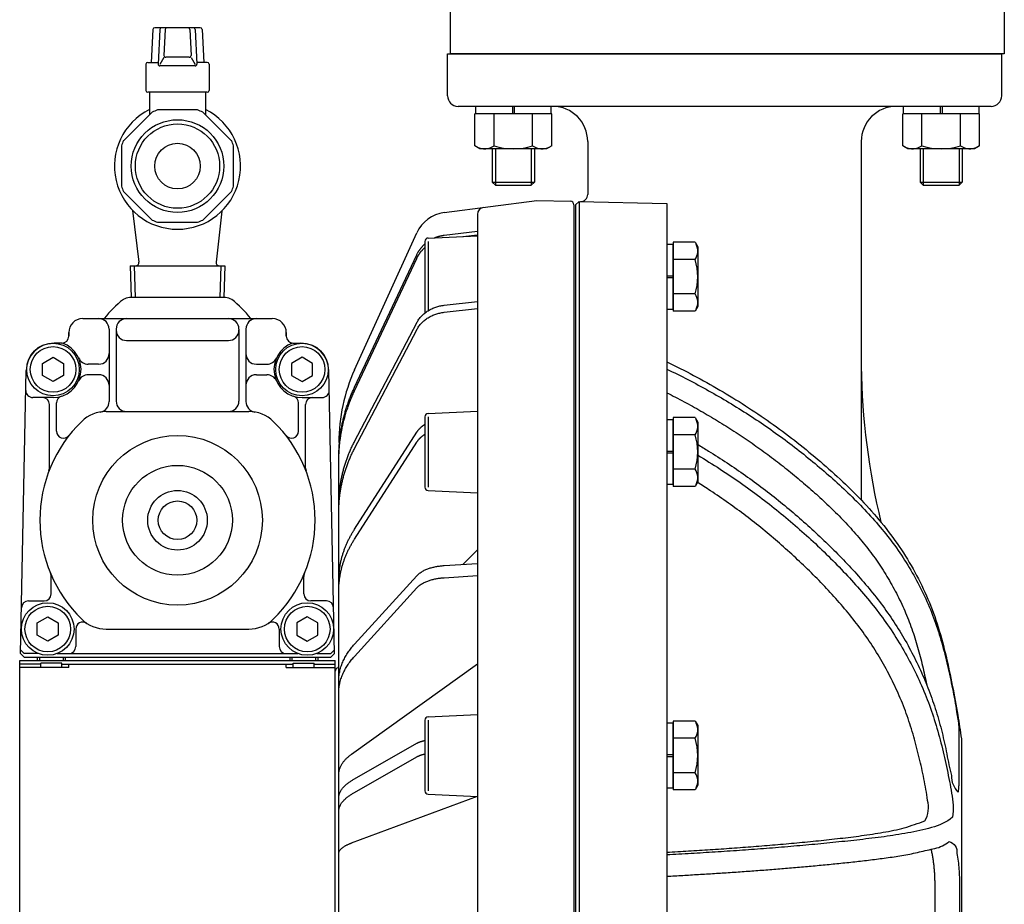
# Model space of a CAD drawing. Extents: x -261 to 1108, y -484 to 1108.
# Drawn here: x -45 to 236, y 8 to 260 of the extents above; entities that cross this region are included whole.
import ezdxf

# ---------------------------------------------------------------- set-up
doc = ezdxf.new("R2010")
doc.units = 0
doc.header["$LTSCALE"] = 7
doc.layers.add('DRAW2', color=4, linetype='CONTINUOUS')
doc.layers.add('DRAW3', color=1, linetype='CONTINUOUS')

msp = doc.modelspace()

# ---------------------------------------------------------------- linework, layer by layer
at = {"layer": 'DRAW2'}
for p, q in [((77.75, 262), (77.75, 250)), ((235.75, 262), (235.75, 250)), ((-7, 256.92), (-7.47, 247.51)), ((6.5, 257.42), (-6.5, 257.42)), ((-5, 256.92), (-5.5, 247.03)), ((-3.5, 256.92), (-3.87, 249.53)), ((3.5, 256.92), (3.87, 249.53)), ((5, 256.92), (5.5, 247.03)), ((7, 256.92), (7.47, 247.51)), ((77, 250), (235, 250)), ((77, 238), (77, 250)), ((235.75, 250), (77.75, 250)), ((235, 238), (235, 250)), ((-8.5, 247.51), (-5.47, 247.51)), ((-3.93, 248.89), (-5.08, 246.94)), ((3.37, 249.01), (-3.37, 249.01)), ((3.93, 248.89), (5.08, 246.94)), ((8.5, 247.51), (5.47, 247.51)), ((-9, 247.01), (-9, 239.51)), ((5, 246.51), (-5, 246.51)), ((9, 247.01), (9, 239.51)), ((8.5, 239.01), (-8.5, 239.01)), ((-8, 239.01), (-8, 232.6)), ((8, 239.01), (8, 232.6)), ((-7.25, 233.35), (-15.38, 225.22)), ((5.74, 233.97), (-5.74, 233.97)), ((15.38, 225.22), (7.25, 233.35)), ((232, 235), (80, 235)), ((84.95, 235), (84.95, 232.9)), ((95.5, 235), (95.5, 232.9)), ((96, 235), (96, 232.9)), ((106.55, 232.9), (106.55, 235)), ((206.95, 235), (206.95, 232.9)), ((217.5, 235), (217.5, 232.9)), ((218, 235), (218, 232.9)), ((228.55, 232.9), (228.55, 235)), ((84.78, 223.75), (84.78, 232.9)), ((106.72, 232.9), (84.78, 232.9)), ((90.27, 223.75), (90.27, 232.9)), ((101.24, 223.75), (101.24, 232.9)), ((106.72, 223.75), (106.72, 232.9)), ((206.78, 223.75), (206.78, 232.9)), ((228.72, 232.9), (206.78, 232.9)), ((212.27, 223.75), (212.27, 232.9)), ((223.24, 223.75), (223.24, 232.9)), ((228.72, 223.75), (228.72, 232.9)), ((116.96, 225), (116.96, 209.87)), ((194.96, 225), (194.96, 122.77)), ((-16, 223.71), (-16, 212.23)), ((16, 212.23), (16, 223.71)), ((86.25, 222.9), (84.78, 223.75)), ((105.25, 222.9), (86.25, 222.9)), ((89.75, 222.9), (89.75, 213.37)), ((101.75, 222.9), (101.75, 213.37)), ((106.72, 223.75), (105.25, 222.9)), ((208.25, 222.9), (206.78, 223.75)), ((227.25, 222.9), (208.25, 222.9)), ((211.75, 222.9), (211.75, 213.37)), ((223.75, 222.9), (223.75, 213.37)), ((228.72, 223.75), (227.25, 222.9)), ((89.75, 213.37), (90.63, 212.5)), ((89.75, 213.37), (101.75, 213.37)), ((100.88, 212.5), (101.75, 213.37)), ((211.75, 213.37), (223.75, 213.37)), ((211.75, 213.37), (212.63, 212.5)), ((222.88, 212.5), (223.75, 213.37)), ((-15.38, 210.72), (-7.25, 202.59)), ((7.25, 202.59), (15.38, 210.72)), ((90.63, 212.5), (100.88, 212.5)), ((212.63, 212.5), (222.88, 212.5)), ((76.01, 204.72), (102.5, 208.18)), ((102.5, 208.18), (112.02, 207.97)), ((114.5, 207.88), (113.5, 206.9)), ((114.5, 207.88), (114.5, -207.88)), ((114.5, 207.88), (139.53, 207.33)), ((-12.79, 205.3), (-10.99, 190.62)), ((12.65, 205.17), (10.99, 190.62)), ((113, 206.97), (113, -206.97)), ((113.5, 206.9), (113.5, -206.92)), ((113.5, 206), (113.5, -207.01)), ((113.5, 206), (113.5, -207.01)), ((139.53, 207.33), (139.53, -205)), ((85.5, 204.2), (85.5, 0)), ((-5.74, 201.97), (5.74, 201.97)), ((76.01, 198.26), (85.5, 199.46)), ((50.47, 159.85), (68.2, 198.94)), ((71.46, 197.47), (85.5, 198.08)), ((81.32, 197.9), (85.5, 198.42)), ((70.5, 196.47), (70.5, 176.38)), ((71.46, 196.47), (71.46, 176.73)), ((139.53, 195.62), (139.53, 177.22)), ((141.33, 195.62), (139.53, 195.62)), ((141.33, 196.24), (141.33, 176.61)), ((147.58, 196.24), (141.33, 196.24)), ((141.33, 177.22), (141.33, 195.62)), ((147.58, 196.24), (148.33, 194.92)), ((148.33, 194.92), (148.33, 177.92)), ((50.47, 154.92), (68.2, 192.68)), ((50.47, 153.88), (68.2, 191.64)), ((147.58, 191.33), (141.33, 191.33)), ((-13.52, 189.5), (13.48, 189.5)), ((-13.5, 189.5), (-13.22, 180.5)), ((-13.5, 189.5), (13.5, 189.5)), ((13.5, 189.5), (13.22, 180.5)), ((139.53, 186.67), (141.33, 186.67)), ((139.53, 186.17), (141.33, 186.17)), ((13.67, 180.5), (-13.67, 180.5)), ((147.58, 181.52), (141.33, 181.52)), ((76.01, 178.29), (85.5, 179.37)), ((76.01, 176.29), (85.5, 177.37)), ((139.53, 177.22), (141.33, 177.22)), ((148.33, 177.92), (147.58, 176.61)), ((-27.02, 174.5), (27.02, 174.5)), ((147.58, 176.61), (141.33, 176.61)), ((-19.5, 171.5), (-19.5, 150.82)), ((-17.5, 171.5), (-17.5, 151)), ((17.5, 171.5), (17.5, 151)), ((19.5, 171.5), (19.5, 150.82)), ((50.47, 139.43), (68.2, 173.28)), ((50.47, 137.43), (68.2, 171.28)), ((-31.02, 170.5), (-31.02, 169.5)), ((-31.02, 169.5), (-31.02, 170.5)), ((31.02, 169.5), (31.02, 170.5)), ((31.02, 170.5), (31.02, 169.5)), ((-33.02, 167.5), (-35.15, 167.5)), ((-14.5, 168.24), (14.52, 168.24)), ((33.02, 167.5), (35.15, 167.5)), ((-22.5, 161.5), (-25.46, 161.5)), ((22.5, 161.5), (25.46, 161.5)), ((-44.73, 79), (-43.15, 159.66)), ((-22.5, 158.5), (-25.46, 158.5)), ((22.5, 158.5), (25.46, 158.5)), ((44.73, 79), (43.15, 159.66)), ((-35.5, 152), (-41.26, 152)), ((35.5, 152), (41.26, 152)), ((-36.52, 131.81), (-36.52, 150)), ((-34.52, 142.4), (-34.52, 150.45)), ((34.52, 142.4), (34.52, 150.45)), ((36.52, 131.81), (36.52, 150)), ((-20.36, 148), (20.36, 148)), ((70.5, 146.47), (70.5, 126.47)), ((71.46, 147.47), (85.5, 148.08)), ((71.46, 146.47), (71.46, 126.47)), ((141.33, 146.29), (141.33, 126.66)), ((147.58, 146.29), (141.33, 146.29)), ((147.58, 146.29), (148.33, 144.97)), ((141.33, 145.67), (139.53, 145.67)), ((139.53, 145.67), (139.53, 127.27)), ((141.33, 127.27), (141.33, 145.67)), ((148.33, 144.97), (148.33, 127.97)), ((50.47, 114.44), (68.2, 142.08)), ((147.58, 141.38), (141.33, 141.38)), ((50.47, 111.61), (68.2, 139.25)), ((46, 0), (46, 134.96)), ((139.53, 136.72), (141.33, 136.72)), ((139.53, 136.22), (141.33, 136.22)), ((147.58, 131.56), (141.33, 131.56)), ((139.53, 127.27), (141.33, 127.27)), ((147.58, 126.66), (141.33, 126.66)), ((148.33, 127.97), (147.58, 126.66)), ((71.46, 125.47), (85.5, 124.86)), ((81.43, 104.45), (85.5, 108.57)), ((76.01, 104.09), (85.5, 104.71)), ((50.47, 81.66), (68.2, 101.2)), ((76.01, 100.63), (85.5, 101.25)), ((-36.02, 96), (-36.02, 100.95)), ((36.02, 96), (36.02, 100.95)), ((50.47, 78.19), (68.2, 97.74)), ((-42.48, 94), (-38.02, 94)), ((42.48, 94), (38.02, 94)), ((-29, 86), (-29, 81)), ((-20.36, 86), (20.36, 86)), ((29, 86), (29, 81)), ((-43.75, 78), (-44.73, 79)), ((-43.73, 79), (-44.71, 80)), ((-39.69, 79), (-43.73, 79)), ((-34.31, 79), (34.31, 79)), ((39.69, 79), (43.73, 79)), ((43.73, 79), (44.71, 80)), ((43.75, 78), (44.73, 79)), ((-45, 77), (45, 77)), ((-45, 76), (-45, 77)), ((-39, 76), (-45, 76)), ((-45, -63.5), (-45, 76)), ((-43.75, 78), (43.75, 78)), ((-40, 78), (-40, 77)), ((-33, 76.3), (-39, 76.3)), ((-39, 75), (-39, 76.3)), ((-33, 75), (-33, 76.3)), ((-33, 76), (33, 76)), ((-32, 78), (-32, 77)), ((-31, 75), (-31, 76)), ((31, 75), (31, 76)), ((32, 78), (32, 77)), ((33, 75), (33, 76.3)), ((33, 76.3), (39, 76.3)), ((39, 75), (39, 76.3)), ((39, 76), (45, 76)), ((40, 78), (40, 77)), ((45, 76), (45, 77)), ((45, -63.5), (45, 76)), ((49.59, 50.29), (85.5, 76.04)), ((-31, 75), (-45, 75)), ((-45, -70.5), (-45, 74)), ((31, 75), (45, 75)), ((45, -70.5), (45, 74)), ((70.5, 59.99), (70.5, 39.91)), ((71.46, 60.99), (85.5, 61.61)), ((71.46, 59.99), (71.46, 39.91)), ((139.53, 59.15), (139.53, 40.75)), ((141.33, 59.15), (139.53, 59.15)), ((141.33, 59.77), (141.33, 40.14)), ((147.58, 59.77), (141.33, 59.77)), ((141.33, 40.75), (141.33, 59.15)), ((147.58, 59.77), (148.33, 58.45)), ((148.33, 58.45), (148.33, 41.45)), ((222.78, 58.11), (222.78, 41.72)), ((50.47, 43.3), (68.2, 53.42)), ((147.58, 54.86), (141.33, 54.86)), ((223.51, 54.73), (223.51, -54.73)), ((50.47, 39.44), (68.2, 49.56)), ((139.53, 50.2), (141.33, 50.2)), ((139.53, 49.7), (141.33, 49.7)), ((147.58, 45.04), (141.33, 45.04)), ((139.53, 40.75), (141.33, 40.75)), ((147.58, 40.14), (141.33, 40.14)), ((148.33, 41.45), (147.58, 40.14)), ((49.59, 25), (85.5, 38.33)), ((71.46, 38.91), (85.5, 38.3)), ((215.91, 14.04), (215.91, -14.04)), ((223, 13.04), (223, -14.04))]:
    msp.add_line(p, q, dxfattribs=at)
for points in [[(73.33, 197.55, -0.004261), (73.49, 197.61, -0.004256), (73.66, 197.68, -0.004251), (73.82, 197.74, -0.004246), (73.98, 197.79, -0.004241), (74.15, 197.85, -0.004236), (74.31, 197.9, -0.004232), (74.48, 197.95, -0.004228), (74.65, 198, -0.004224), (74.82, 198.04, -0.004221), (74.99, 198.08, -0.004217), (75.16, 198.12, -0.004214), (75.33, 198.15, -0.004211), (75.5, 198.18, -0.004209), (75.67, 198.21, -0.004206), (75.84, 198.24, -0.004204), (76.01, 198.26)], [(68.2, 192.68, -0.006315), (68.31, 192.89, -0.006332), (68.42, 193.11, -0.006347), (68.54, 193.32, -0.006361), (68.66, 193.53, -0.006303), (68.78, 193.73, -0.006289), (68.92, 193.94, -0.006274), (69.05, 194.14, -0.006259), (69.2, 194.33, -0.006243), (69.34, 194.52, -0.006228), (69.5, 194.71, -0.006212), (69.65, 194.9, -0.006196), (69.81, 195.08, -0.00618), (69.98, 195.25, -0.006164), (70.15, 195.43, -0.006149), (70.32, 195.59, -0.006133), (70.5, 195.76)], [(68.2, 191.64, -0.006315), (68.31, 191.86, -0.006332), (68.42, 192.07, -0.006347), (68.54, 192.28, -0.006361), (68.66, 192.49, -0.006303), (68.78, 192.7, -0.006289), (68.92, 192.9, -0.006274), (69.05, 193.1, -0.006259), (69.2, 193.3, -0.006243), (69.34, 193.49, -0.006228), (69.5, 193.68, -0.006212), (69.65, 193.86, -0.006196), (69.81, 194.04, -0.00618), (69.98, 194.22, -0.006164), (70.15, 194.39, -0.006149), (70.32, 194.56, -0.006133), (70.5, 194.72)], [(68.2, 173.28, -0.018229), (68.5, 173.81, -0.017785), (68.84, 174.31, -0.01732), (69.21, 174.78, -0.016848), (69.61, 175.23, -0.01638), (70.04, 175.65, -0.015929), (70.5, 176.05, -0.015503), (70.98, 176.41, -0.015106), (71.48, 176.74, -0.014741), (72, 177.05, -0.014411), (72.54, 177.32, -0.014116), (73.09, 177.56, -0.013857), (73.66, 177.77, -0.013635), (74.23, 177.95, -0.01345), (74.82, 178.09, -0.013301), (75.41, 178.21, -0.013187), (76.01, 178.29)], [(68.2, 171.28, -0.018229), (68.5, 171.81, -0.017785), (68.84, 172.31, -0.01732), (69.21, 172.78, -0.016848), (69.61, 173.23, -0.01638), (70.04, 173.65, -0.015929), (70.5, 174.05, -0.015503), (70.98, 174.41, -0.015106), (71.48, 174.74, -0.014741), (72, 175.05, -0.014411), (72.54, 175.32, -0.014116), (73.09, 175.56, -0.013857), (73.66, 175.77, -0.013635), (74.23, 175.95, -0.01345), (74.82, 176.09, -0.013301), (75.41, 176.21, -0.013187), (76.01, 176.29)], [(139.53, 162.15, -0.010363), (147.17, 158.3, -0.010243), (154.63, 154.14, -0.010554), (161.92, 149.67, -0.011068), (169.01, 144.89, -0.011121), (175.88, 139.8, -0.010811), (182.52, 134.41, -0.011839), (188.91, 128.73, -0.014486), (195, 122.73, -0.018417), (200.68, 116.34, -0.023991), (205.8, 109.5, -0.023576), (210.24, 102.2, -0.024518), (213.97, 94.5, -0.024804), (216.9, 86.48, -0.018519), (219.13, 78.22, -0.007525), (220.92, 69.86, -0.008474), (222.47, 61.45, -0.006492), (223.51, 54.73)], [(139.53, 160.09, -0.008086), (145.53, 157.12, -0.008009), (151.44, 153.95, -0.008021), (157.24, 150.59, -0.008316), (162.92, 147.05, -0.008628), (168.48, 143.32, -0.008698), (173.91, 139.39, -0.008505), (179.2, 135.28, -0.008354), (184.35, 130.99, -0.009574), (189.35, 126.53, -0.0112), (194.15, 121.86, -0.01324), (198.72, 116.96, -0.017038), (202.99, 111.8, -0.019093), (206.87, 106.34, -0.018461), (210.32, 100.6, -0.019341), (213.34, 94.62, -0.020797), (215.86, 88.41, -0.017063), (217.91, 82.03, -0.012457), (219.57, 75.54, -0.007427), (220.97, 68.99, -0.009419), (222.16, 62.4, -0.016569), (222.78, 58.11)], [(46, 134.96, -0.006895), (46.02, 136.25, -0.006896), (46.07, 137.54, -0.006895), (46.16, 138.82, -0.006893), (46.28, 140.1, -0.00689), (46.44, 141.38, -0.006886), (46.64, 142.65, -0.00688), (46.87, 143.92, -0.006874), (47.13, 145.18, -0.006866), (47.43, 146.43, -0.006857), (47.76, 147.68, -0.006843), (48.13, 148.91, -0.006829), (48.53, 150.13, -0.00682), (48.96, 151.35, -0.00681), (49.43, 152.55, -0.006799), (49.93, 153.73, -0.006786), (50.46, 154.91)], [(46, 133.93, -0.006895), (46.02, 135.21, -0.006896), (46.07, 136.5, -0.006895), (46.16, 137.78, -0.006893), (46.28, 139.07, -0.00689), (46.44, 140.34, -0.006886), (46.64, 141.62, -0.00688), (46.87, 142.88, -0.006874), (47.13, 144.14, -0.006866), (47.43, 145.4, -0.006857), (47.76, 146.64, -0.006843), (48.13, 147.88, -0.006829), (48.53, 149.1, -0.00682), (48.96, 150.31, -0.00681), (49.43, 151.51, -0.006799), (49.93, 152.7, -0.006786), (50.46, 153.87)], [(139.53, 153.34, -0.006862), (144.43, 150.81, -0.00681), (149.25, 148.14, -0.006895), (154, 145.34, -0.007118), (158.67, 142.41, -0.007347), (163.25, 139.34, -0.007458), (167.73, 136.15, -0.00731), (172.13, 132.82, -0.007165), (176.42, 129.36, -0.00728), (180.61, 125.78, -0.008456), (184.69, 122.08, -0.009677), (188.63, 118.22, -0.011116), (192.41, 114.21, -0.014081), (195.98, 110.01, -0.016782), (199.28, 105.6, -0.016425), (202.29, 100.98, -0.016111), (204.98, 96.18, -0.017276), (207.35, 91.2, -0.018025), (209.37, 86.07, -0.014886), (211.03, 80.82, -0.011407), (212.42, 75.49, -0.006862), (213.62, 70.11)], [(68.2, 142.08, -0.007875), (68.31, 142.25, -0.007677), (68.43, 142.42, -0.007481), (68.55, 142.58, -0.007288), (68.68, 142.74, -0.007099), (68.81, 142.89, -0.006915), (68.95, 143.04, -0.006708), (69.09, 143.19, -0.006514), (69.23, 143.33, -0.006356), (69.37, 143.47, -0.006202), (69.52, 143.6, -0.006052), (69.68, 143.73, -0.005908), (69.83, 143.86, -0.005769), (69.99, 143.98, -0.005635), (70.16, 144.1, -0.005507), (70.32, 144.22, -0.005384), (70.49, 144.33)], [(68.2, 139.25, -0.007875), (68.31, 139.42, -0.007677), (68.43, 139.59, -0.007481), (68.55, 139.75, -0.007289), (68.68, 139.91, -0.0071), (68.81, 140.06, -0.006915), (68.95, 140.21, -0.006708), (69.09, 140.36, -0.006515), (69.23, 140.5, -0.006356), (69.37, 140.64, -0.006202), (69.52, 140.77, -0.006053), (69.68, 140.9, -0.005908), (69.83, 141.03, -0.005769), (69.99, 141.15, -0.005636), (70.16, 141.28, -0.005507), (70.32, 141.39, -0.005384), (70.49, 141.51)], [(46, 121.54, -0.007753), (46.02, 122.7, -0.007748), (46.07, 123.86, -0.007738), (46.16, 125.02, -0.007722), (46.29, 126.18, -0.007701), (46.45, 127.33, -0.007674), (46.65, 128.48, -0.007636), (46.88, 129.62, -0.007596), (47.14, 130.75, -0.007556), (47.44, 131.87, -0.007512), (47.78, 132.99, -0.007464), (48.15, 134.09, -0.007412), (48.55, 135.18, -0.007357), (48.98, 136.26, -0.007298), (49.44, 137.33, -0.007237), (49.94, 138.38, -0.007173), (50.46, 139.42)], [(148.33, 138.62, -0.00446), (151.44, 136.73, -0.007721), (156.74, 133.34, -0.007879), (161.92, 129.78, -0.008048), (166.99, 126.07, -0.008143), (171.94, 122.18, -0.00792), (176.75, 118.15, -0.007695), (181.44, 113.96, -0.007785), (186, 109.63, -0.008957), (190.42, 105.15, -0.010166), (194.65, 100.51, -0.011719), (198.69, 95.69, -0.014303), (202.46, 90.66, -0.01613), (205.92, 85.41, -0.015624), (209.04, 79.95, -0.015275), (211.81, 74.31, -0.015303), (214.24, 68.52, -0.015361), (216.31, 62.58, -0.015548), (218, 56.53, -0.011642), (219.34, 50.38, 0.009141), (220.65, 44.23, 0.203673), (222.59, 39.52)], [(46, 119.54, -0.007753), (46.02, 120.7, -0.007748), (46.07, 121.86, -0.007738), (46.16, 123.02, -0.007722), (46.29, 124.18, -0.007701), (46.45, 125.33, -0.007674), (46.65, 126.48, -0.007636), (46.88, 127.62, -0.007596), (47.14, 128.75, -0.007556), (47.44, 129.87, -0.007512), (47.78, 130.99, -0.007464), (48.15, 132.09, -0.007412), (48.55, 133.18, -0.007357), (48.98, 134.26, -0.007298), (49.44, 135.33, -0.007237), (49.94, 136.38, -0.007173), (50.46, 137.42)], [(148.33, 135.57, -0.009268), (154.72, 131.59, -0.008637), (160.45, 127.73, -0.008839), (166.03, 123.67, -0.009002), (171.47, 119.41, -0.008762), (176.75, 114.96, -0.008495), (181.87, 110.34, -0.008765), (186.83, 105.54, -0.010183), (191.61, 100.55, -0.011622), (196.17, 95.37, -0.01405), (200.46, 89.95, -0.017144), (204.4, 84.29, -0.017149), (207.93, 78.36, -0.016276), (211.07, 72.21, -0.017281), (213.79, 65.86, -0.017963), (216.05, 59.34, -0.013219), (217.89, 52.69, -0.009415), (219.44, 45.96, -0.011466), (220.71, 39.17, -0.078768), (221.01, 32.32, -0.112243), (214.99, 29.41, -0.033743), (208.26, 27.89, -0.010373), (201.45, 26.79, -0.006126), (194.59, 25.94, -0.003121), (187.73, 25.2, -0.00238), (180.86, 24.53, -0.002057), (173.98, 23.92, -0.001868), (167.1, 23.37, -0.001658), (160.21, 22.87, -0.001437), (153.32, 22.41, -0.001356), (146.43, 21.98, -0.001424), (139.54, 21.6)], [(139.53, 22.35, 0.001297), (145.72, 22.72, 0.001252), (151.9, 23.11, 0.001411), (158.08, 23.54, 0.001602), (164.25, 24, 0.001779), (170.42, 24.51, 0.001943), (176.59, 25.06, 0.002261), (182.76, 25.66, 0.002925), (188.91, 26.33, 0.005342), (195.06, 27.09, 0.010418), (201.18, 28.05, 0.019377), (207.24, 29.29, 0.002298), (213.09, 31.3, 0.202624), (213.88, 37.16, 0.014396), (212.83, 43.26, 0.009457), (211.5, 49.31, 0.011161), (209.94, 55.31, 0.015809), (208.06, 61.21, 0.016924), (205.79, 66.97, 0.015697), (203.14, 72.56, 0.01588), (200.15, 77.99, 0.016866), (196.81, 83.2, 0.015087), (193.14, 88.19, 0.012144), (189.21, 92.97, 0.010461), (185.06, 97.57, 0.009175), (180.74, 102, 0.007946), (176.26, 106.29, 0.007913), (171.66, 110.43, 0.008156), (166.92, 114.42, 0.008382), (162.06, 118.25, 0.00825), (157.07, 121.92, 0.008071), (151.96, 125.42, 0.00565), (148.25, 127.82, 0.007923)], [(46, 99.83, -0.009666), (46.02, 100.8, -0.009646), (46.07, 101.77, -0.009604), (46.17, 102.73, -0.009541), (46.3, 103.69, -0.009459), (46.46, 104.64, -0.009359), (46.67, 105.59, -0.009242), (46.9, 106.52, -0.00911), (47.17, 107.45, -0.008952), (47.48, 108.37, -0.008797), (47.82, 109.28, -0.008634), (48.18, 110.17, -0.008462), (48.58, 111.05, -0.008285), (49.01, 111.92, -0.008103), (49.47, 112.77, -0.007919), (49.95, 113.61, -0.007734), (50.46, 114.43)], [(46, 97.01, -0.009666), (46.02, 97.97, -0.009646), (46.07, 98.94, -0.009604), (46.17, 99.9, -0.009541), (46.3, 100.86, -0.009459), (46.46, 101.81, -0.009359), (46.67, 102.76, -0.009242), (46.9, 103.7, -0.00911), (47.17, 104.62, -0.008952), (47.48, 105.54, -0.008797), (47.82, 106.45, -0.008634), (48.18, 107.34, -0.008462), (48.58, 108.22, -0.008285), (49.01, 109.09, -0.008103), (49.47, 109.94, -0.007919), (49.95, 110.78, -0.007734), (50.46, 111.6)], [(68.2, 101.2, -0.025984), (68.58, 101.57, -0.021683), (68.99, 101.91, -0.018394), (69.43, 102.21, -0.015827), (69.88, 102.48, -0.013881), (70.35, 102.73, -0.012349), (70.84, 102.95, -0.011104), (71.33, 103.14, -0.01015), (71.83, 103.32, -0.009374), (72.34, 103.47, -0.008741), (72.86, 103.61, -0.008224), (73.37, 103.73, -0.007806), (73.9, 103.83, -0.007469), (74.42, 103.92, -0.007202), (74.95, 103.99, -0.006994), (75.48, 104.05, -0.006839), (76.01, 104.09)], [(68.2, 97.74, -0.025984), (68.58, 98.11, -0.021683), (68.99, 98.44, -0.018394), (69.43, 98.75, -0.015827), (69.88, 99.02, -0.013881), (70.35, 99.26, -0.012349), (70.84, 99.48, -0.011104), (71.33, 99.68, -0.01015), (71.83, 99.85, -0.009374), (72.34, 100.01, -0.008741), (72.86, 100.15, -0.008224), (73.37, 100.27, -0.007806), (73.9, 100.37, -0.007469), (74.42, 100.46, -0.007202), (74.95, 100.53, -0.006994), (75.48, 100.59, -0.006839), (76.01, 100.63)], [(46, 71.33, -0.014354), (46.02, 72.04, -0.01425), (46.08, 72.76, -0.014046), (46.18, 73.47, -0.013751), (46.33, 74.18, -0.013379), (46.51, 74.87, -0.012944), (46.72, 75.56, -0.012463), (46.97, 76.23, -0.011931), (47.25, 76.89, -0.011404), (47.57, 77.54, -0.010871), (47.91, 78.17, -0.010342), (48.28, 78.79, -0.009824), (48.67, 79.39, -0.009323), (49.09, 79.98, -0.008828), (49.52, 80.55, -0.008375), (49.98, 81.1, -0.007948), (50.45, 81.64)], [(46, 67.86, -0.014354), (46.02, 68.58, -0.01425), (46.08, 69.3, -0.014046), (46.18, 70.01, -0.013751), (46.33, 70.71, -0.013379), (46.51, 71.41, -0.012944), (46.72, 72.09, -0.012463), (46.97, 72.77, -0.011931), (47.25, 73.43, -0.011404), (47.57, 74.07, -0.010871), (47.91, 74.71, -0.010342), (48.28, 75.32, -0.009824), (48.67, 75.92, -0.009323), (49.09, 76.51, -0.008828), (49.52, 77.08, -0.008375), (49.98, 77.64, -0.007948), (50.45, 78.18)], [(68.2, 53.42, -0.0085), (68.34, 53.49, -0.007438), (68.47, 53.56, -0.006577), (68.61, 53.63, -0.005827), (68.75, 53.69, -0.005256), (68.89, 53.75, -0.004773), (69.03, 53.8, -0.004362), (69.17, 53.86, -0.004009), (69.32, 53.91, -0.003688), (69.46, 53.95, -0.003414), (69.61, 54, -0.003189), (69.75, 54.05, -0.00299), (69.9, 54.09, -0.002813), (70.04, 54.13, -0.002654), (70.19, 54.17, -0.002512), (70.34, 54.21, -0.002385), (70.49, 54.24)], [(46, 44.57, -0.021829), (46.02, 45.01, -0.021438), (46.08, 45.44, -0.020729), (46.17, 45.87, -0.019793), (46.3, 46.28, -0.018683), (46.46, 46.69, -0.017476), (46.64, 47.09, -0.016218), (46.86, 47.47, -0.014996), (47.1, 47.83, -0.013856), (47.35, 48.19, -0.01279), (47.63, 48.52, -0.01181), (47.93, 48.85, -0.010902), (48.23, 49.16, -0.010088), (48.55, 49.46, -0.009371), (48.88, 49.74, -0.008725), (49.23, 50.02, -0.008145), (49.58, 50.28)], [(68.2, 49.56, -0.0085), (68.34, 49.63, -0.007438), (68.47, 49.7, -0.006577), (68.61, 49.76, -0.005827), (68.75, 49.82, -0.005256), (68.89, 49.88, -0.004773), (69.03, 49.94, -0.004362), (69.17, 49.99, -0.004009), (69.32, 50.04, -0.003688), (69.46, 50.09, -0.003414), (69.61, 50.14, -0.003189), (69.75, 50.18, -0.00299), (69.9, 50.22, -0.002813), (70.04, 50.27, -0.002654), (70.19, 50.31, -0.002512), (70.34, 50.34, -0.002385), (70.49, 50.38)], [(46, 37.96, -0.033601), (46.03, 38.41, -0.031977), (46.12, 38.85, -0.029219), (46.26, 39.28, -0.025878), (46.45, 39.69, -0.022535), (46.68, 40.09, -0.019468), (46.94, 40.46, -0.016794), (47.23, 40.81, -0.014532), (47.54, 41.14, -0.012628), (47.86, 41.46, -0.011067), (48.2, 41.76, -0.009745), (48.56, 42.04, -0.008662), (48.92, 42.31, -0.007748), (49.29, 42.57, -0.00696), (49.67, 42.82, -0.006304), (50.05, 43.06, -0.005741), (50.45, 43.29)], [(46, 34.09, -0.033601), (46.03, 34.54, -0.031977), (46.12, 34.99, -0.029219), (46.26, 35.42, -0.025878), (46.45, 35.83, -0.022535), (46.68, 36.22, -0.019468), (46.94, 36.59, -0.016794), (47.23, 36.94, -0.014532), (47.54, 37.28, -0.012628), (47.86, 37.59, -0.011067), (48.2, 37.89, -0.009745), (48.56, 38.18, -0.008662), (48.92, 38.45, -0.007748), (49.29, 38.71, -0.00696), (49.67, 38.96, -0.006304), (50.05, 39.2, -0.005741), (50.45, 39.43)], [(222.78, 41.72, 0.00017), (222.68, 40.52, 0.000143), (222.59, 39.52)], [(139.53, 15.53, 0.000931), (144.05, 15.77, 0.000896), (148.57, 16.04, 0.000861), (153.09, 16.32, 0.000896), (157.6, 16.61, 0.001011), (162.11, 16.92, 0.001126), (166.63, 17.25, 0.001225), (171.14, 17.6, 0.00122), (175.65, 17.98, 0.001207), (180.15, 18.37, 0.001227), (184.66, 18.79, 0.001835), (189.16, 19.24, 0.002539), (193.66, 19.72, 0.003168), (198.15, 20.26, 0.003224), (202.64, 20.85, 0.007604), (207.11, 21.52, 0.018214), (211.54, 22.44, -0.011356), (215.96, 23.43, 0.108282), (219.99, 25.39, -0.393227), (222.21, 22.04, -0.030877), (222.81, 17.56, -0.020603), (223, 13.04)], [(46, 22.04, -0.05573), (46.03, 22.34, -0.048962), (46.13, 22.63, -0.039548), (46.28, 22.89, -0.030945), (46.46, 23.14, -0.024218), (46.67, 23.36, -0.019229), (46.89, 23.56, -0.015584), (47.13, 23.75, -0.012878), (47.38, 23.93, -0.010826), (47.64, 24.09, -0.00925), (47.9, 24.24, -0.008026), (48.17, 24.38, -0.00702), (48.45, 24.52, -0.006234), (48.72, 24.64, -0.005586), (49, 24.76, -0.005045), (49.29, 24.88, -0.00457), (49.57, 24.99)], [(214.86, 23.2, -0.005826), (215.09, 22.09, -0.006157), (215.29, 20.97, -0.006983), (215.47, 19.85, -0.007524), (215.61, 18.72, -0.005751), (215.72, 17.58, -0.00516), (215.8, 16.45, -0.005287), (215.86, 15.31, -0.005422), (215.9, 14.18, -0.005563), (215.91, 13.04)]]:
    msp.add_lwpolyline(points, format="xyb", dxfattribs=at)
at = {"layer": 'DRAW2', "flags": 128}
for points in [[(-32.5, 158.27), (-35.5, 156.54), (-38.5, 158.27), (-38.5, 161.73), (-35.5, 163.46), (-32.5, 161.73)], [(32.5, 158.27), (35.5, 156.54), (38.5, 158.27), (38.5, 161.73), (35.5, 163.46), (32.5, 161.73)], [(-34, 84.27), (-37, 82.54), (-40, 84.27), (-40, 87.73), (-37, 89.46), (-34, 87.73)], [(34, 84.27), (37, 82.54), (40, 84.27), (40, 87.73), (37, 89.46), (34, 87.73)]]:
    msp.add_lwpolyline(points, close=True, dxfattribs=at)
at = {"layer": 'DRAW2'}
for centre, radius in [((0, 217.97), 12.02), ((0, 217.97), 6.5), ((-35.5, 160), 7.5), ((-35.5, 160), 6.5), ((35.5, 160), 7.5), ((35.5, 160), 6.5), ((0, 117), 24.19), ((0, 117), 15.65), ((0, 117), 8.5), ((0, 117), 5.5), ((-37, 86), 7.5), ((37, 86), 7.5), ((-37, 86), 6.5), ((37, 86), 6.5)]:
    msp.add_circle(centre, radius, dxfattribs=at)
for centre, radius, start, end in [((-6.5, 256.92), 0.5, 90, 180), ((-4.5, 256.92), 0.5, 90, 180), ((-3, 256.92), 0.5, 90, 180), ((3, 256.92), 0.5, 0, 90), ((4.5, 256.92), 0.5, 0, 90), ((6.5, 256.92), 0.5, 0, 90), ((-8.5, 247.01), 0.5, 90, 180), ((-3.37, 249.51), 0.5, 177.1122, 270), ((3.37, 249.51), 0.5, 270, 2.8878), ((8.5, 247.01), 0.5, 0, 90), ((-5, 247.01), 0.5, 177.1122, 270), ((5, 247.01), 0.5, 270, 2.8878), ((-8.5, 239.51), 0.5, 180, 270), ((8.5, 239.51), 0.5, 270, 0), ((80, 238), 3, 180, 270), ((232, 238), 3, 270, 0), ((0, 217.97), 18, 116.3878, 63.6122), ((0, 217.97), 17, 109.7499, 115.2501), ((0, 217.97), 17, 64.7499, 70.2501), ((106.96, 225), 10, 0, 90), ((204.96, 225), 10, 90, 180), ((0, 217.97), 17, 154.7499, 160.2501), ((0, 217.97), 17, 19.7499, 25.2501), ((87.52, 227.76), 4.86, 244.3846, 304.3844), ((95.75, 241.05), 18.15, 252.4123, 287.5878), ((103.98, 227.76), 4.86, 235.6162, 295.6177), ((209.52, 227.76), 4.86, 244.3846, 304.3844), ((217.75, 241.05), 18.15, 252.4123, 287.5878), ((225.98, 227.76), 4.86, 235.6162, 295.6177), ((0, 217.97), 17, 199.7499, 205.2501), ((0, 217.97), 17, 334.7499, 340.2501), ((112, 206.97), 1, 0, 88.7111), ((114.96, 209.87), 2, 267.8006, 0), ((87.5, 204.2), 2, 97.4421, 180), ((0, 217.97), 17, 244.7499, 250.2501), ((0, 217.97), 17, 289.7499, 295.2501), ((77.31, 194.8), 10, 97.4421, 155.596), ((71.5, 196.47), 1, 92.5, 180), ((143.99, 193.78), 4.34, 325.6164, 25.6177), ((132.09, 186.42), 16.24, 342.4121, 17.5878), ((-11.98, 190.5), 1, 270, 6.9752), ((11.98, 190.5), 1, 173.4913, 270), ((0, 159), 26, 126.4527, 143.4051), ((-13.67, 177.5), 3, 90, 126.4527), ((13.67, 177.5), 3, 53.5473, 90), ((0, 159), 26, 36.5949, 53.5473), ((143.99, 179.06), 4.34, 334.3843, 34.3841), ((-27.02, 170.5), 4, 90, 180), ((-22.5, 171.5), 3, 0, 90), ((-14.5, 171.5), 3, 90, 180), ((14.5, 171.5), 3, 0, 90), ((22.5, 171.5), 3, 90, 180), ((27.02, 170.5), 4, 0, 90), ((71.5, 176.38), 1, 180, 197.2614), ((-33.02, 169.5), 2, 270, 0), ((-14.5, 171.24), 3, 180, 270), ((14.5, 171.24), 3, 270, 0), ((33.02, 169.5), 2, 180, 270), ((-35.15, 159.5), 8, 90, 178.8798), ((-35.5, 160), 8, 270, 69.9804), ((35.5, 160), 8, 110.0196, 270), ((35.15, 159.5), 8, 1.1202, 90), ((-25.46, 164.5), 3, 204.1477, 270), ((-22.5, 164.5), 3, 270, 0), ((22.5, 164.5), 3, 180, 270), ((25.46, 164.5), 3, 270, 335.8523), ((394.94, 163.65), 200, 180.7967, 193.6505), ((-25.46, 155.5), 3, 90, 155.8523), ((-22.5, 155.5), 3, 0, 90), ((22.5, 155.5), 3, 90, 180), ((25.46, 155.5), 3, 24.1477, 90), ((96, 139.19), 50, 155.596, 180), ((-41.26, 154), 2, 178.8798, 270), ((-38.52, 150), 2, 0, 90), ((-32.52, 150.45), 2, 107.3469, 180), ((32.52, 150.45), 2, 0, 72.6531), ((38.52, 150), 2, 90, 180), ((41.26, 154), 2, 270, 1.1202), ((-22.5, 150.82), 3, 279.4713, 0), ((-14.5, 151), 3, 180, 270), ((14.5, 151), 3, 270, 0), ((22.5, 150.82), 3, 180, 260.5287), ((-20.36, 138), 10, 90, 134.1146), ((20.36, 138), 10, 45.8854, 90), ((71.5, 146.47), 1, 92.5, 180), ((0, 117), 39.25, 134.1146, 225.8854), ((0, 117), 39.25, 314.1146, 45.8854), ((143.99, 143.83), 4.34, 325.6164, 25.6177), ((-32.52, 142.4), 2, 180, 321.9877), ((32.52, 142.4), 2, 218.0123, 0), ((132.09, 136.47), 16.24, 342.4121, 17.5878), ((-38.52, 131.81), 2, 338.9605, 0), ((38.52, 131.81), 2, 180, 201.0395), ((143.99, 129.11), 4.34, 334.3843, 34.3841), ((71.5, 126.47), 1, 180, 267.5), ((-38.02, 100.95), 2, 360, 22.8961), ((-38.02, 100.95), 2, 360, 22.8961), ((38.02, 100.95), 2, 157.1039, 180), ((38.02, 100.95), 2, 157.1039, 180), ((-38.02, 96), 2, 270, 0), ((38.02, 96), 2, 180, 270), ((-42.48, 92), 2, 90, 178.8798), ((42.48, 92), 2, 1.1202, 90), ((-27, 86), 2, 56.4086, 180), ((-20.36, 96), 10, 225.8854, 270), ((20.36, 96), 10, 270, 314.1146), ((27, 86), 2, 0, 123.5914), ((-31, 81), 2, 270, 0), ((31, 81), 2, 180, 270), ((46, 74), 1, 109.4762, 179.9869), ((45.5, 75.41), 0.5, 289.4712, 0), ((71.5, 59.99), 1, 92.5, 180), ((143.99, 57.31), 4.34, 325.6164, 25.6177), ((132.09, 49.95), 16.24, 342.4121, 17.5878), ((143.99, 42.59), 4.34, 334.3843, 34.3841), ((71.5, 39.91), 1, 180, 267.5)]:
    msp.add_arc(centre, radius, start, end, dxfattribs=at)
at = {"layer": 'DRAW3'}
for p, q in [((90.63, 222.9), (90.63, 212.5)), ((100.88, 222.9), (100.88, 212.5)), ((212.63, 222.9), (212.63, 212.5)), ((222.88, 222.9), (222.88, 212.5)), ((-12.34, 189.5), (-12.06, 180.5)), ((12.37, 189.5), (12.09, 180.5)), ((-39.38, 78), (-39.38, 77)), ((-32.63, 78), (-32.63, 77)), ((32.63, 78), (32.63, 77)), ((39.38, 78), (39.38, 77))]:
    msp.add_line(p, q, dxfattribs=at)
msp.add_circle((0, 217.97), 13.22, dxfattribs=at)

doc.saveas('drawing.dxf')
